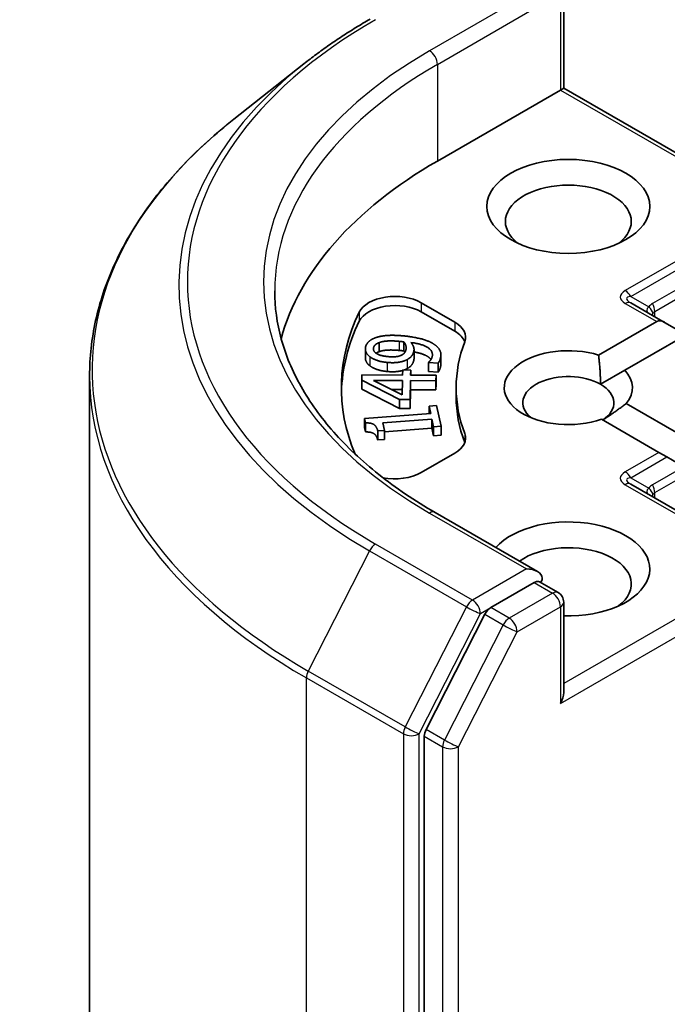
# Model space of a CAD drawing. Units: millimetres. Extents: x 7 to 9050, y 4 to 1971.
# Drawn here: x 119 to 121, y 72 to 75 of the extents above; entities that cross this region are included whole.
import ezdxf

# ---------------------------------------------------------------- set-up
doc = ezdxf.new("R2010")
doc.units = ezdxf.units.MM
doc.header["$LTSCALE"] = 0.5
doc.layers.add('Visible (ISO)', color=7, linetype='Continuous', lineweight=35)
doc.layers.add('Visible Narrow (ISO)', color=7, linetype='Continuous', lineweight=25)

msp = doc.modelspace()

# ---------------------------------------------------------------- linework, layer by layer
at = {"layer": 'Visible (ISO)'}
for p, q in [((120.7417, 74.8274), (120.7417, 74.5563)), ((119.9621, 74.6297), (119.7519, 74.4634)), ((120.3626, 74.3375), (120.7319, 74.5507)), ((120.7319, 74.5507), (120.7417, 74.5563)), ((120.7417, 74.5563), (121.5019, 74.1174)), ((120.3137, 73.9121), (120.4146, 73.8539)), ((121.0443, 73.8532), (120.9431, 73.9117)), ((120.3137, 73.8849), (120.4146, 73.8267)), ((120.8463, 73.7549), (121.0207, 73.8556)), ((121.0443, 73.8532), (121.0952, 73.8238)), ((121.0993, 73.8102), (120.9248, 73.7095)), ((120.1464, 73.7738), (120.1464, 73.7466)), ((120.1879, 73.7924), (120.1879, 73.7652)), ((120.2621, 73.7946), (120.2621, 73.7674)), ((120.2925, 73.7719), (120.2925, 73.7447)), ((120.3731, 73.7557), (120.3731, 73.7285)), ((120.3364, 73.733), (120.3366, 73.7338)), ((120.3364, 73.733), (120.3364, 73.7058)), ((120.3647, 73.7305), (120.3364, 73.733)), ((120.3647, 73.7305), (120.3647, 73.7032)), ((119.3189, 60.7391), (119.3189, 73.6926)), ((120.136, 73.68), (120.1363, 73.6958)), ((120.1363, 73.6958), (120.2582, 73.6949)), ((120.2582, 73.6949), (120.2586, 73.7102)), ((120.2586, 73.7102), (120.2825, 73.71)), ((120.2825, 73.71), (120.2822, 73.6947)), ((120.2822, 73.6947), (120.3585, 73.6942)), ((120.2825, 73.71), (120.2825, 73.6947)), ((120.3647, 73.7032), (120.3364, 73.7058)), ((120.3585, 73.6942), (120.3582, 73.6776)), ((120.3585, 73.6942), (120.3585, 73.667)), ((120.8521, 73.6675), (120.9248, 73.7095)), ((120.136, 73.68), (120.136, 73.6528)), ((120.2492, 73.6218), (120.136, 73.68)), ((120.2492, 73.5945), (120.136, 73.6528)), ((120.2569, 73.6352), (120.1711, 73.679)), ((120.1711, 73.679), (120.2579, 73.6784)), ((120.2573, 73.6512), (120.2252, 73.6514)), ((120.2579, 73.6784), (120.2569, 73.6352)), ((120.2818, 73.6782), (120.2806, 73.6215)), ((120.2818, 73.6782), (120.2818, 73.651)), ((120.3582, 73.6776), (120.2818, 73.6782)), ((120.3582, 73.6776), (120.3582, 73.6504)), ((120.3585, 73.667), (120.3582, 73.6504)), ((120.4189, 73.6571), (120.4189, 73.6299)), ((120.2492, 73.6218), (120.2492, 73.5945)), ((120.2806, 73.6215), (120.2492, 73.6218)), ((120.2818, 73.651), (120.2806, 73.5943)), ((120.3582, 73.6504), (120.2818, 73.651)), ((120.2806, 73.5943), (120.2492, 73.5945)), ((120.2806, 73.6215), (120.2806, 73.5943)), ((120.3375, 73.6017), (120.36, 73.6034)), ((120.3375, 73.6017), (120.3375, 73.5788)), ((120.3425, 73.5792), (120.3375, 73.6017)), ((120.36, 73.6034), (120.3739, 73.5413)), ((120.9293, 73.6099), (121.106, 73.5079)), ((120.1439, 73.5644), (120.3425, 73.5792)), ((120.1439, 73.5644), (120.1439, 73.5372)), ((120.1469, 73.5512), (120.1439, 73.5644)), ((120.3462, 73.5628), (120.1985, 73.5518)), ((120.3462, 73.5628), (120.3462, 73.5356)), ((120.3513, 73.5397), (120.3462, 73.5628)), ((120.1469, 73.524), (120.1439, 73.5372)), ((120.1469, 73.5512), (120.1469, 73.524)), ((120.1985, 73.5518), (120.2036, 73.5287)), ((120.3462, 73.5356), (120.2036, 73.5249)), ((120.3513, 73.5125), (120.3462, 73.5356)), ((120.3739, 73.5413), (120.3513, 73.5397)), ((120.3513, 73.5397), (120.3513, 73.5125)), ((120.3739, 73.5413), (120.3739, 73.5141)), ((121.0274, 73.4625), (120.8549, 73.5621)), ((120.2036, 73.5287), (120.1835, 73.5272)), ((120.1835, 73.5272), (120.1835, 73.5)), ((120.2036, 73.5287), (120.2036, 73.5015)), ((120.3739, 73.5141), (120.3513, 73.5125)), ((120.2036, 73.5015), (120.1835, 73.5)), ((120.4146, 73.4603), (120.3137, 73.402)), ((121.051, 73.4489), (121.0274, 73.4625)), ((121.051, 73.4489), (121.102, 73.4195)), ((121.2102, 73.2131), (120.9431, 73.3673)), ((120.6631, 73.1048), (120.3557, 73.2822)), ((120.6533, 73.0719), (120.523, 72.9967)), ((120.669, 73.0742), (120.725, 73.0418)), ((120.7417, 72.7419), (120.7417, 73.013)), ((120.5049, 72.9765), (120.3288, 72.6308)), ((120.3233, 72.6102), (120.3233, 59.6895))]:
    msp.add_line(p, q, dxfattribs=at)
msp.add_arc((120.7083, 73.013), 0.0333, 0, 60, dxfattribs=at)
for centre, major_axis, start_param, end_param in [((121.5411, 73.6571), (-1.6667, 0), 5.497787, 6.130219), ((120.7555, 74.1561), (-0.1889, 0), 2.494185, 6.930593), ((120.2351, 73.8668), (-0.1111, 0), 3.926991, 6.011947), ((120.2351, 73.8396), (-0.1111, 0), 3.926991, 6.011947), ((121.5411, 73.6571), (-1.4667, 0), 6.011947, 6.520887), ((121.0443, 73.8148), (-0.0236, 0.0408), 5.497787, 6.283185), ((121.5411, 73.6299), (-1.4667, 0), 6.011947, 6.267114), ((120.336, 73.8085), (0.1111, 0), 6.068867, 7.068583), ((120.336, 73.7813), (0.1111, 0), 0.213756, 0.785398), ((121.5411, 73.6571), (-1.1222, 0), 6.068867, 6.497504), ((120.7555, 73.6571), (-0.1922, 0), 4.220278, 8.397621), ((120.7555, 73.6117), (-0.1366, 0), 3.926991, 6.881593), ((120.7555, 73.6571), (0.1922, 0), 5.843419, 6.775296), ((120.7555, 73.6117), (0.1366, 0), 5.567741, 7.068583), ((121.5411, 73.6299), (-1.1222, 0), 0, 0.214319), ((120.336, 73.5056), (0.1111, 0), 5.497787, 6.497504), ((120.336, 73.4784), (0.1111, 0), 0.213756, 0.214319), ((120.2351, 73.4474), (-0.1111, 0), 1.240832, 2.356194), ((120.7555, 73.1128), (0.2444, 0), 4.655875, 8.951579), ((120.7555, 73.0674), (0.1889, 0), 5.635778, 8.742939), ((120.6298, 73.0855), (0.0471, 0), 0, 1.570796), ((120.6533, 73.0992), (0.0167, -0.0289), 0.159548, 0.785398), ((120.523, 72.9695), (0.0167, 0.0289), 0.785398, 1.661456), ((120.7083, 72.7227), (0.0236, 0.0408), 4.712389, 5.497787), ((120.3469, 72.6238), (0.0167, 0.0289), 1.661456, 2.356194)]:
    msp.add_ellipse(centre, major_axis=major_axis, ratio=0.57735, start_param=start_param, end_param=end_param, dxfattribs=at)
msp.add_ellipse((120.7555, 74.2014), major_axis=(0.2444, 0), ratio=0.57735, dxfattribs=at)
for points, degree, knots in [([(119.9621, 74.6297), (119.9741, 74.6393), (119.9864, 74.6487), (120.0115, 74.6673), (120.0242, 74.6765), (120.0503, 74.6946), (120.0635, 74.7035), (120.0905, 74.7212), (120.1042, 74.7299), (120.132, 74.747), (120.1462, 74.7554), (120.1606, 74.7637)], 3, [4.5571281, 4.5571281, 4.5571281, 4.5571281, 4.5881802, 4.5881802, 4.6192324, 4.6192324, 4.6502846, 4.6502846, 4.6813368, 4.6813368, 4.712389, 4.712389, 4.712389, 4.712389]), ([(119.7519, 74.4634), (119.6966, 74.4196), (119.646, 74.3737), (119.5549, 74.2784), (119.5144, 74.2289), (119.4444, 74.1271), (119.4148, 74.0747), (119.3672, 73.968), (119.3491, 73.9136), (119.325, 73.8036), (119.3189, 73.7481), (119.3189, 73.6926)], 3, [1.7260572, 1.7260572, 1.7260572, 1.7260572, 1.8520847, 1.8520847, 1.9781121, 1.9781121, 2.1041396, 2.1041396, 2.230167, 2.230167, 2.3561945, 2.3561945, 2.3561945, 2.3561945]), ([(120.3557, 73.2822), (120.2941, 73.3178), (120.2375, 73.3561), (120.1356, 73.4371), (120.0904, 73.4797), (120.0124, 73.5681), (119.9797, 73.6138), (119.9271, 73.7071), (119.9074, 73.7547), (119.8811, 73.8507), (119.8745, 73.899), (119.8745, 73.9474)], 3, [3.1415927, 3.1415927, 3.1415927, 3.1415927, 3.2986723, 3.2986723, 3.4557519, 3.4557519, 3.6128316, 3.6128316, 3.7699112, 3.7699112, 3.9269908, 3.9269908, 3.9269908, 3.9269908]), ([(120.1603, 73.7224), (120.1519, 73.7285), (120.1464, 73.7417), (120.1464, 73.7466)], 2, [0, 0, 0, 1, 1.617983, 1.617983, 1.617983]), ([(120.3434, 73.7416), (120.3402, 73.746), (120.3204, 73.7594), (120.2925, 73.7641)], 2, [0.664317, 0.664317, 0.664317, 1, 1.863122, 1.863122, 1.863122]), ([(120.2585, 73.7088), (120.2528, 73.7071), (120.2316, 73.7038), (120.2122, 73.7056)], 2, [0.562154, 0.562154, 0.562154, 1, 2, 2, 2]), ([(120.6533, 73.0719), (120.6563, 73.0737), (120.6595, 73.0748), (120.6651, 73.0755), (120.6675, 73.075), (120.669, 73.0742)], 3, [0.18514723, 0.18514723, 0.18514723, 0.18514723, 0.19652842, 0.19652842, 0.20790962, 0.20790962, 0.20790962, 0.20790962])]:
    msp.add_open_spline(points, degree=degree, knots=knots, dxfattribs=at)
for points in [[(120.1472, 73.7798), (120.1495, 73.7886), (120.1635, 73.8018), (120.1745, 73.8062)], [(120.1745, 73.8062), (120.1883, 73.8117), (120.2294, 73.8154), (120.2595, 73.8127)], [(120.2595, 73.8127), (120.2867, 73.8103), (120.3336, 73.7989), (120.348, 73.7905)], [(120.1603, 73.7496), (120.1519, 73.7557), (120.1451, 73.772), (120.1472, 73.7798)], [(120.2156, 73.7502), (120.191, 73.7524), (120.1684, 73.7671), (120.1712, 73.7776)], [(120.1712, 73.7776), (120.1724, 73.7821), (120.1798, 73.7893), (120.1879, 73.7924)], [(120.1879, 73.7924), (120.1967, 73.7959), (120.2261, 73.7982), (120.2483, 73.7962)], [(120.2483, 73.769), (120.2261, 73.7709), (120.1967, 73.7687), (120.1879, 73.7652)], [(120.2483, 73.7962), (120.2528, 73.7958), (120.26, 73.7949), (120.2621, 73.7946)], [(120.2682, 73.7708), (120.2669, 73.7661), (120.2617, 73.7583), (120.2562, 73.7554)], [(120.2621, 73.7946), (120.2664, 73.7894), (120.2696, 73.7763), (120.2682, 73.7708)], [(120.2833, 73.7926), (120.2895, 73.7851), (120.2935, 73.7722), (120.2915, 73.7649)], [(120.3467, 73.7491), (120.3512, 73.7657), (120.3182, 73.7882), (120.2833, 73.7926)], [(120.348, 73.7905), (120.3631, 73.7817), (120.3756, 73.7596), (120.3715, 73.7446)], [(120.2122, 73.7328), (120.1953, 73.7343), (120.1689, 73.7432), (120.1603, 73.7496)], [(120.1879, 73.7652), (120.1821, 73.763), (120.1786, 73.7605)], [(120.272, 73.7416), (120.2611, 73.7356), (120.2316, 73.7311), (120.2122, 73.7328)], [(120.2562, 73.7554), (120.2486, 73.7514), (120.2295, 73.7489), (120.2156, 73.7502)], [(120.2621, 73.7674), (120.26, 73.7677), (120.2528, 73.7686), (120.2483, 73.769)], [(120.265, 73.7633), (120.2637, 73.7654), (120.2621, 73.7674)], [(120.2915, 73.7649), (120.2896, 73.7579), (120.2812, 73.7467), (120.272, 73.7416)], [(120.2925, 73.7447), (120.2925, 73.7412), (120.2915, 73.7376)], [(120.3366, 73.7338), (120.3393, 73.7358), (120.3455, 73.7445), (120.3467, 73.7491)], [(120.3715, 73.7446), (120.3706, 73.7412), (120.3673, 73.7336), (120.3647, 73.7305)], [(120.8463, 73.7549), (120.8521, 73.7062), (120.8521, 73.6675)], [(120.2122, 73.7056), (120.1953, 73.7071), (120.1689, 73.716), (120.1603, 73.7224)], [(120.272, 73.7143), (120.2676, 73.7119), (120.2626, 73.7102)], [(120.2915, 73.7376), (120.2896, 73.7307), (120.2812, 73.7195), (120.272, 73.7143)], [(120.3715, 73.7174), (120.3706, 73.714), (120.3673, 73.7064), (120.3647, 73.7032)], [(120.3731, 73.7285), (120.3731, 73.7232), (120.3715, 73.7174)], [(120.9293, 73.6099), (120.8912, 73.5802), (120.8586, 73.56)], [(120.1835, 73.5272), (120.1805, 73.5403), (120.1649, 73.5517), (120.1469, 73.5512)], [(120.1835, 73.5), (120.1805, 73.5131), (120.1649, 73.5245), (120.1469, 73.524)]]:
    msp.add_open_spline(points, degree=2, dxfattribs=at)
at = {"layer": 'Visible Narrow (ISO)'}
for p, q in [((120.6298, 74.8365), (120.3391, 74.6686)), ((120.3626, 74.6278), (120.6769, 74.8093)), ((120.7319, 74.8138), (120.7319, 74.5507)), ((120.3626, 74.6278), (120.3626, 74.3375)), ((120.7319, 74.5507), (121.4783, 74.1198)), ((121.1935, 74.1027), (120.9264, 73.9485)), ((120.9431, 73.9309), (121.2102, 74.0851)), ((121.1964, 74.0183), (121.0078, 73.9095)), ((121.0147, 73.8862), (121.2033, 73.9951)), ((120.9431, 73.9309), (120.9972, 73.8996)), ((120.3137, 73.9121), (120.3137, 73.8849)), ((120.9264, 73.91), (121.0207, 73.8556)), ((120.1281, 73.884), (120.1281, 73.8568)), ((121.0147, 73.8703), (121.0147, 73.8862)), ((120.4146, 73.8539), (120.4146, 73.8267)), ((120.1712, 73.7776), (120.1712, 73.7698)), ((120.2483, 73.7962), (120.2483, 73.769)), ((120.1603, 73.7496), (120.1603, 73.7224)), ((120.272, 73.7416), (120.272, 73.7143)), ((120.2915, 73.7649), (120.2915, 73.7376)), ((120.3715, 73.7446), (120.3715, 73.7174)), ((120.2122, 73.7328), (120.2122, 73.7056)), ((120.4446, 73.5193), (120.4446, 73.4921)), ((121.0147, 73.3419), (121.34, 73.5297)), ((121.0274, 73.4625), (120.9264, 73.4042)), ((120.9431, 73.3866), (121.051, 73.4489)), ((121.102, 73.4195), (121.0078, 73.3651)), ((120.9431, 73.3866), (120.9972, 73.3553)), ((120.9264, 73.3657), (121.1935, 73.2115)), ((121.0147, 73.326), (121.0147, 73.3419)), ((120.3391, 73.2806), (120.6298, 73.1128)), ((120.4679, 73.0193), (120.1772, 73.1872)), ((121.485, 73.1983), (120.7417, 72.7691)), ((120.1591, 73.1669), (119.9753, 72.806)), ((120.1591, 73.1669), (120.4498, 72.9991)), ((120.7319, 72.709), (121.5086, 73.1575)), ((120.6298, 73.1128), (120.4679, 73.0193)), ((120.6533, 73.0719), (120.7083, 73.0402)), ((120.7083, 73.0402), (120.578, 72.9649)), ((120.4498, 72.9991), (120.266, 72.6381)), ((120.3076, 72.6175), (120.4915, 72.9785)), ((120.4915, 72.9785), (120.523, 72.9967)), ((120.5049, 72.9765), (120.5599, 72.9447)), ((120.578, 72.9649), (120.523, 72.9967)), ((120.6016, 72.9241), (120.7319, 72.9994)), ((120.7319, 72.9994), (120.7319, 72.709)), ((120.5599, 72.9447), (120.3838, 72.599)), ((120.4255, 72.5784), (120.6016, 72.9241)), ((120.266, 72.6381), (119.9753, 72.806)), ((119.9698, 72.7854), (120.2605, 72.6175)), ((119.9698, 59.8319), (119.9698, 72.7854)), ((120.2605, 72.6175), (120.2605, 59.664)), ((120.3076, 59.664), (120.3076, 72.6175)), ((120.3838, 72.599), (120.3288, 72.6308)), ((120.3233, 72.6102), (120.3783, 72.5784)), ((120.3783, 72.5784), (120.3783, 59.6578)), ((120.4255, 59.6578), (120.4255, 72.5784))]:
    msp.add_line(p, q, dxfattribs=at)
for centre, major_axis, ratio, start_param, end_param in [((121.5411, 73.9746), (-1.9288, 0), 0.57735, 5.497787, 7.068583), ((121.5411, 73.9746), (-1.7, 0), 0.57735, 5.497787, 7.068583), ((120.3391, 74.6414), (-0.0167, 0.0289), 0.57735, 3.926991, 5.497787), ((121.5411, 73.9648), (-1.9544, 0), 0.57735, 5.653048, 7.068583), ((121.5411, 73.9474), (-1.6667, 0), 0.57735, 5.497787, 6.283185), ((121.5411, 73.71), (-2.2145, 0), 0.57735, 5.653048, 7.068583), ((121.0264, 73.9293), (-0.1155, 0), 0.333333, 5.759587, 6.806784), ((120.9264, 73.9213), (0.0167, -0.0289), 0.57735, 1.570796, 2.356194), ((121.0264, 73.902), (-0.0961, 0.0231), 0.189495, 5.805041, 6.852239), ((120.9264, 73.8828), (0.0167, 0.0289), 0.57735, 0, 0.785398), ((121.0383, 73.8952), (-0.0473, -0.0071), 0.398336, 5.699996, 6.747194), ((121.055, 73.8278), (-0.0471, 0.0816), 0.57735, 0, 0.261799), ((120.9806, 73.89), (0.0273, -0.0192), 0.539888, 0.506371, 1.325288), ((120.9912, 73.8998), (0.0167, -0.0289), 0.57735, 0.785398, 1.570796), ((121.0383, 73.8952), (-0.0318, -0.0327), 0.308814, 5.451988, 5.641526), ((121.0383, 73.8182), (-0.0215, 0.0689), 0.368973, 0.082574, 0.344374), ((121.5411, 73.6926), (-2.2222, 0), 0.57735, 0, 0.785398), ((121.0264, 73.3849), (-0.1155, 0), 0.333333, 5.759587, 6.806784), ((121.0264, 73.3577), (-0.0961, 0.0231), 0.189495, 5.805041, 6.852239), ((120.9264, 73.377), (0.0167, -0.0289), 0.57735, 1.570796, 2.356194), ((120.9264, 73.3385), (0.0167, 0.0289), 0.57735, 0, 0.785398), ((121.055, 73.2835), (-0.0471, 0.0816), 0.57735, 0, 0.261799), ((120.9912, 73.3555), (0.0167, -0.0289), 0.57735, 0.785398, 1.570796), ((121.0383, 73.3508), (-0.0473, -0.0071), 0.398336, 5.699996, 6.747194), ((120.9806, 73.3457), (0.0273, -0.0192), 0.539888, 0.506371, 1.325288), ((121.0383, 73.3508), (-0.0318, -0.0327), 0.308814, 5.451988, 5.641526), ((121.0383, 73.2739), (-0.0215, 0.0689), 0.368973, 0.082574, 0.344374), ((120.3391, 73.2534), (0.0167, 0.0289), 0.57735, 0, 0.785398), ((120.1772, 73.16), (-0.0167, -0.0289), 0.57735, 3.926991, 4.803049), ((120.7083, 73.013), (0.0167, 0.0289), 0.57735, 0, 0.785398), ((120.7083, 73.013), (0.0167, -0.0289), 0.57735, 0.785398, 2.356194), ((120.4679, 72.9921), (-0.0167, -0.0289), 0.57735, 3.926991, 4.803049), ((120.4679, 72.9921), (0.0167, -0.0289), 0.57735, 0.785398, 2.356194), ((120.7083, 73.013), (0.0333, 0), 0.57735, 5.497787, 6.283185), ((120.4679, 72.9921), (-0.0297, 0.0151), 0.073922, 0.953375, 2.524172), ((120.578, 72.9377), (-0.0167, -0.0289), 0.57735, 3.926991, 4.803049), ((120.578, 72.9377), (-0.0297, 0.0151), 0.073922, 0.953375, 2.524172), ((120.578, 72.9377), (0.0167, -0.0289), 0.57735, 0.785398, 2.356194), ((119.9934, 72.799), (0.0167, 0.0289), 0.57735, 1.661456, 2.356194), ((120.2841, 72.6312), (-0.0167, -0.0289), 0.57735, 4.803049, 5.497787), ((120.2841, 72.6312), (-0.0333, 0), 0.57735, 0.785398, 2.356194), ((120.2841, 72.6312), (0.0297, -0.0151), 0.073922, 4.094968, 5.665764), ((120.4019, 72.5921), (-0.0167, -0.0289), 0.57735, 4.803049, 5.497787), ((120.4019, 72.5921), (0.0297, -0.0151), 0.073922, 4.094968, 5.665764), ((120.4019, 72.5921), (-0.0333, 0), 0.57735, 0.785398, 2.356194)]:
    msp.add_ellipse(centre, major_axis=major_axis, ratio=ratio, start_param=start_param, end_param=end_param, dxfattribs=at)

doc.saveas('drawing.dxf')
